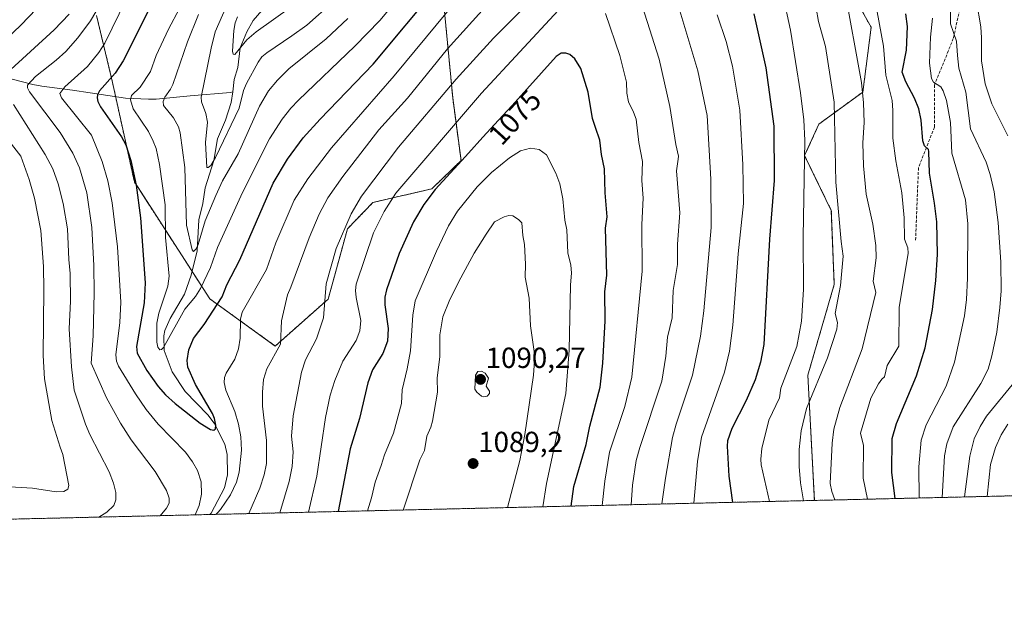
# Model space of a CAD drawing. Units: metres. Extents: x 658117 to 661592, y 4751073 to 4753465.
# Drawn here: x 659602 to 659941, y 4751073 to 4751278 of the extents above; entities that cross this region are included whole.
import ezdxf
from ezdxf.enums import TextEntityAlignment as Align

# ---------------------------------------------------------------- set-up
doc = ezdxf.new("R2010")
doc.units = ezdxf.units.M
doc.header["$MEASUREMENT"] = 0
doc.linetypes.add('TRAZOS', pattern=[0.75, 0.5, -0.25])
doc.linetypes.add('TRAZOSX2', pattern=[1.5, 1, -0.5])
for name, color, linetype, lineweight in [('Arbolado forestal', 92, 'TRAZOS', 0), ('Arbolado forestal CxS', 92, 'Continuous', 0), ('Carátula', 7, 'Continuous', 5), ('Comarca CxS', 133, 'Continuous', 0), ('Comunidad Autónoma CxS', 142, 'Continuous', 0), ('Corriente natural lineal', 142, 'Continuous', 13), ('Curva de nivel maestra', 36, 'Continuous', 30), ('Curva de nivel normal', 36, 'Continuous', 0), ('Municipio CxS', 142, 'Continuous', 0), ('Provincia CxS', 1, 'Continuous', 0), ('Punto de cota en terreno', 7, 'Continuous', 0), ('Rótulo de curva de nivel directora', 19, 'Continuous', 0), ('Rótulo de punto de cota en terreno', 19, 'Continuous', 0), ('Senda', 19, 'TRAZOSX2', 0)]:
    doc.layers.add(name, color=color, linetype=linetype, lineweight=lineweight)
doc.styles.add('Arial', font='txt', dxfattribs={"height": 0.2})

# ---------------------------------------------------------------- blocks, each defined once
blk = doc.blocks.new('*U155')
at = {"layer": 'Arbolado forestal CxS', "color": 92, "linetype": 'Continuous', "lineweight": 0}
for points in [[(660268.91, 4751121.34, 1110.03), (659875.17, 4751112.17, 1038.04), (659872.92, 4751155.34, 1041.96), (659882.01, 4751186.62, 1040.57), (659881, 4751212.04, 1040.85), (659871.82, 4751230.98, 1044.74), (659876.75, 4751241.87, 1042.61), (659891.86, 4751252.89, 1034.75), (659894.72, 4751275.19, 1031.27), (659885.57, 4751291.59, 1034.51)], [(659746.9, 4751290.2, 1049.55), (659750.65, 4751250.84, 1066.18), (659753.51, 4751229.26, 1074.25), (659743.47, 4751219.57, 1073.94), (659723.18, 4751214.83, 1066.95), (659714.41, 4751205.8, 1065.35), (659707.76, 4751181.54, 1065.48), (659689.54, 4751165.38, 1059.12), (659667.04, 4751181.58, 1047.31), (659641.01, 4751221.89, 1050.06), (659633.51, 4751256.12, 1048.94), (659628.01, 4751279.24, 1059.16)]]:
    blk.add_polyline3d(points, dxfattribs=at)
blk = doc.blocks.new('*U160')
at = {"layer": 'Arbolado forestal CxS', "color": 92, "linetype": 'Continuous', "lineweight": 0}
for points in [[(659628.01, 4751279.24, 1059.16), (659633.51, 4751256.12, 1048.94), (659641.01, 4751221.89, 1050.06), (659667.04, 4751181.58, 1047.31), (659689.54, 4751165.38, 1059.12), (659707.76, 4751181.54, 1065.48), (659714.41, 4751205.8, 1065.35), (659723.18, 4751214.83, 1066.95), (659743.47, 4751219.57, 1073.94), (659753.51, 4751229.26, 1074.25), (659750.65, 4751250.84, 1066.18), (659746.9, 4751290.2, 1049.55)], [(659885.57, 4751291.59, 1034.51), (659894.72, 4751275.19, 1031.27), (659891.86, 4751252.89, 1034.75), (659876.75, 4751241.87, 1042.61), (659871.82, 4751230.98, 1044.74), (659881, 4751212.04, 1040.85), (659882.01, 4751186.62, 1040.57), (659872.92, 4751155.34, 1041.96), (659875.17, 4751112.17, 1038.04), (659305.49, 4751098.9, 1121.01)]]:
    blk.add_polyline3d(points, dxfattribs=at)
blk = doc.blocks.new('*U181')
at = {"layer": 'Curva de nivel normal', "color": 36, "linetype": 'Continuous', "lineweight": 0}
for points in [[(659676.53, 4751278.8, 1030), (659675.74, 4751276.73, 1030), (659675.23, 4751274.08, 1030), (659674.85, 4751266.96, 1030), (659675.09, 4751265.89, 1030), (659675.63, 4751265.83, 1030), (659679.7, 4751270.83, 1030), (659682.93, 4751273.67, 1030), (659694.95, 4751282.13, 1030)], [(659893.57, 4751298.15, 1030), (659898.92, 4751268.72, 1030), (659899.81, 4751258.73, 1030), (659901.98, 4751249.96, 1030), (659902.23, 4751246.47, 1030), (659902.15, 4751236.94, 1030), (659903.21, 4751229.18, 1030), (659905.29, 4751218.14, 1030), (659906.08, 4751209.58, 1030), (659906.22, 4751202.15, 1030), (659907.34, 4751199.2, 1030), (659907.44, 4751197.33, 1030), (659904.35, 4751178.62, 1030), (659904.28, 4751165.33, 1030), (659900.19, 4751158.7, 1030), (659899.34, 4751154.72, 1030), (659898.37, 4751153.99, 1030), (659897.21, 4751152.4, 1030), (659894.63, 4751147.39, 1030), (659891.04, 4751135.3, 1030), (659892.03, 4751131.07, 1030), (659892, 4751119.86, 1030), (659893.47, 4751112.59, 1030)]]:
    blk.add_polyline3d(points, dxfattribs=at)
blk = doc.blocks.new('*U182')
at = {"layer": 'Curva de nivel normal', "color": 36, "linetype": 'Continuous', "lineweight": 0}
for points in [[(659618.58, 4751279.69, 1065), (659613.35, 4751274.3, 1065), (659597.09, 4751259.36, 1065)], [(659599.36, 4751248.64, 1065), (659610.27, 4751231.41, 1065), (659612.92, 4751226.48, 1065), (659614.75, 4751221.29, 1065), (659616.49, 4751214.48, 1065), (659617.99, 4751205.79, 1065), (659618.43, 4751195.21, 1065), (659618.96, 4751190.32, 1065), (659618.99, 4751180.8, 1065), (659618.52, 4751171.26, 1065), (659619.36, 4751158.23, 1065), (659620.27, 4751150.15, 1065), (659624.17, 4751138.45, 1065), (659625.7, 4751134.89, 1065), (659632.3, 4751122.08, 1065), (659633.8, 4751118.16, 1065), (659634.63, 4751114.96, 1065), (659634.67, 4751112.32, 1065), (659633.93, 4751110.44, 1065), (659631.55, 4751108.16, 1065), (659628.82, 4751106.43, 1065)], [(659691.07, 4751107.88, 1065), (659694.27, 4751118.7, 1065), (659695.33, 4751123.83, 1065), (659695.68, 4751128.95, 1065), (659695.11, 4751134.29, 1065), (659695.74, 4751141.27, 1065), (659698.59, 4751156.35, 1065), (659700, 4751160.62, 1065), (659703.72, 4751167.84, 1065), (659706.11, 4751175.1, 1065), (659707.08, 4751186.79, 1065), (659710.53, 4751199.01, 1065), (659715.69, 4751210.95, 1065), (659719.18, 4751217.03, 1065), (659731.96, 4751233.9, 1065), (659751.84, 4751257.35, 1065), (659764.67, 4751271.5, 1065), (659786.66, 4751293.65, 1065)], [(659813.42, 4751290.32, 1065), (659821.77, 4751264.24, 1065), (659825.42, 4751247.93, 1065), (659827.42, 4751234.86, 1065), (659828.39, 4751230.84, 1065), (659828.29, 4751229.7, 1065), (659827.72, 4751225.74, 1065), (659828.82, 4751211.26, 1065), (659828.06, 4751200.51, 1065), (659828.04, 4751193.41, 1065), (659826.5, 4751184.46, 1065), (659826.16, 4751175.1, 1065), (659824.59, 4751168.38, 1065), (659824.06, 4751161.91, 1065), (659822.66, 4751153.28, 1065), (659815.06, 4751130.4, 1065), (659813.85, 4751125.96, 1065), (659812.54, 4751117.45, 1065), (659812.03, 4751110.7, 1065), (659812.03, 4751110.7, 1065)]]:
    blk.add_polyline3d(points, dxfattribs=at)
blk = doc.blocks.new('*U183')
at = {"layer": 'Curva de nivel normal', "color": 36, "linetype": 'Continuous', "lineweight": 0}
for points in [[(659648.24, 4751305.55, 1055), (659630.81, 4751269.76, 1055), (659628.74, 4751266.47, 1055), (659624.84, 4751261.69, 1055), (659617.06, 4751254.73, 1055), (659615.34, 4751252.42, 1055), (659615.88, 4751250.93, 1055), (659626.3, 4751238.03, 1055), (659629.95, 4751228.92, 1055), (659631.84, 4751222.34, 1055), (659633.33, 4751214.7, 1055), (659635.24, 4751199.55, 1055), (659636.34, 4751180.5, 1055), (659635.98, 4751173.44, 1055), (659634.68, 4751162.3, 1055), (659634.85, 4751160.19, 1055), (659635.56, 4751158.49, 1055), (659641.42, 4751148.88, 1055), (659645.1, 4751143.46, 1055), (659649.19, 4751138.46, 1055), (659658.62, 4751128.79, 1055), (659661.08, 4751125.47, 1055), (659662.81, 4751122.48, 1055), (659663.99, 4751118.62, 1055), (659664.12, 4751114.3, 1055), (659663.36, 4751110.38, 1055), (659661.93, 4751107.2, 1055)], [(659669.09, 4751107.37, 1055), (659669.09, 4751107.37, 1055), (659669.73, 4751108.03, 1055), (659670.68, 4751109.09, 1055), (659674.17, 4751114.06, 1055), (659676.24, 4751118.45, 1055), (659677.14, 4751121.87, 1055), (659677.94, 4751129.45, 1055), (659677.67, 4751134.1, 1055), (659676.91, 4751138.43, 1055), (659675.57, 4751142.87, 1055), (659672.54, 4751150.21, 1055), (659671.94, 4751152.86, 1055), (659672.04, 4751154.55, 1055), (659672.66, 4751156.06, 1055), (659675.57, 4751160.82, 1055), (659676.88, 4751164.39, 1055), (659677.48, 4751168.06, 1055), (659677.57, 4751174.6, 1055), (659678.19, 4751176.99, 1055), (659686.5, 4751191.79, 1055), (659689.68, 4751200.89, 1055), (659696.1, 4751215.61, 1055), (659700.76, 4751223.02, 1055), (659708.87, 4751233.64, 1055), (659730.42, 4751258.47, 1055), (659748.79, 4751280.67, 1055)], [(659841.72, 4751279.52, 1055), (659844.75, 4751270.27, 1055), (659846.95, 4751261.77, 1055), (659849.45, 4751246.64, 1055), (659850.48, 4751227.76, 1055), (659850.74, 4751214.47, 1055), (659848.94, 4751197.12, 1055), (659847.07, 4751172.51, 1055), (659845.96, 4751163.62, 1055), (659844.18, 4751156.42, 1055), (659836.27, 4751134.02, 1055), (659834.88, 4751125.57, 1055), (659833.62, 4751111.2, 1055)]]:
    blk.add_polyline3d(points, dxfattribs=at)
blk = doc.blocks.new('*U188')
at = {"layer": 'Curva de nivel normal', "color": 36, "linetype": 'Continuous', "lineweight": 0}
blk.add_polyline3d([(659911.26, 4751113.01, 1020), (659911.26, 4751113.01, 1020), (659911.18, 4751123.7, 1020), (659911.9, 4751132.9, 1020), (659913.67, 4751138.21, 1020), (659920.6, 4751151.56, 1020), (659923.44, 4751159.85, 1020), (659926.88, 4751175.72, 1020), (659927.54, 4751181.38, 1020), (659927.89, 4751188.81, 1020), (659927.95, 4751207.51, 1020), (659927.15, 4751215.77, 1020), (659922.52, 4751231.84, 1020), (659922.07, 4751242.39, 1020), (659920.66, 4751250.02, 1020), (659919.53, 4751253.29, 1020), (659918.75, 4751254.65, 1020), (659916.18, 4751256.34, 1020), (659915.52, 4751257.57, 1020), (659914.8, 4751262.8, 1020), (659915.16, 4751271.77, 1020), (659915.82, 4751278.3, 1020)], dxfattribs=at)
blk = doc.blocks.new('*U189')
at = {"layer": 'Curva de nivel normal', "color": 36, "linetype": 'Continuous', "lineweight": 0}
for points in [[(659649.94, 4751106.92, 1060), (659652.08, 4751109.5, 1060), (659652.96, 4751111.19, 1060), (659652.95, 4751112.94, 1060), (659652.03, 4751115.59, 1060), (659648.19, 4751122.13, 1060), (659639.92, 4751133.06, 1060), (659636.19, 4751138.74, 1060), (659631.45, 4751147.55, 1060), (659626.13, 4751159.5, 1060), (659626.89, 4751168.89, 1060), (659627.17, 4751183.74, 1060), (659627.04, 4751193.15, 1060), (659626.32, 4751206.17, 1060), (659624.66, 4751218.17, 1060), (659622.11, 4751226.78, 1060), (659619.88, 4751231.77, 1060), (659615.48, 4751238.96, 1060), (659604.96, 4751252.93, 1060), (659604.25, 4751254.29, 1060), (659604.24, 4751255.26, 1060), (659606.93, 4751258.2, 1060), (659614.15, 4751263.84, 1060), (659617.46, 4751266.84, 1060), (659621.61, 4751271.58, 1060), (659625.92, 4751277.37, 1060), (659630.74, 4751285.7, 1060)], [(659822.69, 4751110.95, 1060), (659822.69, 4751110.95, 1060), (659823.85, 4751119.83, 1060), (659826.26, 4751133.83, 1060), (659827.53, 4751138.45, 1060), (659833.19, 4751155.38, 1060), (659836.01, 4751168.79, 1060), (659837.09, 4751177.52, 1060), (659839.58, 4751206.19, 1060), (659839.54, 4751222.9, 1060), (659838.2, 4751244.77, 1060), (659835.06, 4751260.16, 1060), (659828.48, 4751282.02, 1060)], [(659762.89, 4751283.31, 1060), (659748.83, 4751267.76, 1060), (659735.09, 4751250.74, 1060), (659725.18, 4751239.83, 1060), (659712.8, 4751223.81, 1060), (659707.69, 4751216.47, 1060), (659704.66, 4751210.83, 1060), (659701.19, 4751202.68, 1060), (659694.85, 4751185.62, 1060), (659693.75, 4751183.06, 1060), (659691.66, 4751174.09, 1060), (659691.37, 4751165.99, 1060), (659686.62, 4751157.5, 1060), (659685.53, 4751153.85, 1060), (659685.1, 4751149.45, 1060), (659685.1, 4751144.67, 1060), (659686.5, 4751132.84, 1060), (659686.56, 4751124.91, 1060), (659685.77, 4751121.04, 1060), (659684.27, 4751116.36, 1060), (659680.43, 4751107.63, 1060)]]:
    blk.add_polyline3d(points, dxfattribs=at)
blk = doc.blocks.new('*U191')
at = {"layer": 'Curva de nivel normal', "color": 36, "linetype": 'Continuous', "lineweight": 0}
blk.add_polyline3d([(659941.81, 4751138.4, 1005), (659939.52, 4751134.73, 1005), (659937.49, 4751130.37, 1005), (659935.81, 4751124.6, 1005), (659934.69, 4751113.55, 1005)], dxfattribs=at)
blk = doc.blocks.new('*U199')
at = {"layer": 'Curva de nivel normal', "color": 36, "linetype": 'Continuous', "lineweight": 0}
blk.add_polyline3d([(659769.53, 4751109.71, 1085), (659769.53, 4751109.71, 1085), (659773.75, 4751125.94, 1085), (659775.43, 4751134.9, 1085), (659778.5, 4751155.34, 1085), (659778.94, 4751161.83, 1085), (659777.42, 4751172.3, 1085), (659776.96, 4751181.84, 1085), (659775.6, 4751189.07, 1085), (659775.73, 4751193.53, 1085), (659775.38, 4751200.36, 1085), (659774.74, 4751203.5, 1085), (659774.43, 4751207.85, 1085), (659773.32, 4751209.02, 1085), (659771.33, 4751210.22, 1085), (659769.98, 4751210.32, 1085), (659768.38, 4751209.94, 1085), (659765.04, 4751208.19, 1085), (659762.19, 4751203.92, 1085), (659758.08, 4751197.4, 1085), (659753.39, 4751188.91, 1085), (659749.66, 4751181.46, 1085), (659747.27, 4751175.41, 1085), (659746.22, 4751169.23, 1085), (659746.18, 4751161.81, 1085), (659745.26, 4751154.29, 1085), (659745.45, 4751149.52, 1085), (659743.7, 4751139.47, 1085), (659743.14, 4751137.41, 1085), (659741.72, 4751134.27, 1085), (659740.91, 4751129.41, 1085), (659739.32, 4751126.12, 1085), (659733.55, 4751108.87, 1085)], dxfattribs=at)
blk = doc.blocks.new('*U204')
at = {"layer": 'Curva de nivel normal', "color": 36, "linetype": 'Continuous', "lineweight": 0}
for points in [[(659672.58, 4751282.24, 1035), (659668.89, 4751273.6, 1035), (659667.42, 4751268.05, 1035), (659664.02, 4751251.12, 1035), (659664.12, 4751249.53, 1035), (659665.64, 4751245.44, 1035), (659666.17, 4751242.51, 1035), (659665.48, 4751235.53, 1035), (659665.97, 4751226.93, 1035), (659666.47, 4751226.92, 1035), (659667.31, 4751227.57, 1035), (659668.95, 4751230.3, 1035), (659677.08, 4751247.34, 1035), (659678.65, 4751253.36, 1035), (659679.58, 4751255.77, 1035), (659683.6, 4751263.22, 1035), (659684.95, 4751264.99, 1035), (659686.63, 4751266.4, 1035), (659695.21, 4751272.28, 1035), (659700.4, 4751275.95, 1035), (659709.52, 4751283.97, 1035)], [(659885.58, 4751288.5, 1035), (659891.36, 4751256.15, 1035), (659892.04, 4751249.22, 1035), (659892.28, 4751242.39, 1035), (659891.86, 4751235.35, 1035), (659892.13, 4751227.49, 1035), (659893.04, 4751217.68, 1035), (659895.35, 4751207.4, 1035), (659896.31, 4751200.02, 1035), (659896.41, 4751195.73, 1035), (659895.36, 4751187.71, 1035), (659896.32, 4751183.76, 1035), (659891.6, 4751164.38, 1035), (659883.98, 4751144.15, 1035), (659881.91, 4751136.68, 1035), (659881.24, 4751131.86, 1035), (659880.6, 4751117.98, 1035), (659881.14, 4751115.3, 1035), (659882.21, 4751112.33, 1035)]]:
    blk.add_polyline3d(points, dxfattribs=at)
blk = doc.blocks.new('*U208')
at = {"layer": 'Curva de nivel normal', "color": 36, "linetype": 'Continuous', "lineweight": 0}
blk.add_polyline3d([(659721.3, 4751108.58, 1080), (659722.71, 4751113.02, 1080), (659723.94, 4751118.44, 1080), (659726.04, 4751124.23, 1080), (659727.14, 4751127.9, 1080), (659730.19, 4751135.39, 1080), (659732.99, 4751145.59, 1080), (659733.22, 4751150.29, 1080), (659734.98, 4751157.46, 1080), (659736.11, 4751163.75, 1080), (659736.89, 4751175.95, 1080), (659737.76, 4751180.93, 1080), (659745.04, 4751198.06, 1080), (659749.23, 4751206.84, 1080), (659752.34, 4751211.79, 1080), (659759, 4751220.21, 1080), (659764.04, 4751225.2, 1080), (659770.18, 4751230.22, 1080), (659774.02, 4751232.58, 1080), (659777.37, 4751233.6, 1080), (659780.41, 4751233.1, 1080), (659782.97, 4751231.25, 1080), (659786.15, 4751224.88, 1080), (659787.47, 4751221.22, 1080), (659788.58, 4751216.1, 1080), (659789.2, 4751208.76, 1080), (659789.96, 4751205.46, 1080), (659790.27, 4751197.52, 1080), (659791.33, 4751193.21, 1080), (659791.59, 4751190.54, 1080), (659791.22, 4751186.33, 1080), (659790.79, 4751163.99, 1080), (659789.57, 4751149.06, 1080), (659782.96, 4751118.02, 1080), (659781.68, 4751109.99, 1080)], dxfattribs=at)
blk = doc.blocks.new('*U209')
at = {"layer": 'Curva de nivel normal', "color": 36, "linetype": 'Continuous', "lineweight": 0}
for points in [[(659871.37, 4751112.08, 1040), (659870.4, 4751118.28, 1040), (659869.94, 4751123.91, 1040), (659869.98, 4751129.76, 1040), (659870.61, 4751136.14, 1040), (659872.43, 4751143.84, 1040), (659879.69, 4751161.25, 1040), (659882.87, 4751171.14, 1040), (659883.15, 4751173.48, 1040), (659882.29, 4751176.57, 1040), (659884.16, 4751186.25, 1040), (659885.1, 4751196.28, 1040), (659884.34, 4751201.4, 1040), (659882.58, 4751221.85, 1040), (659882, 4751249.36, 1040), (659879, 4751268.59, 1040), (659876.53, 4751277.14, 1040), (659874.14, 4751291.11, 1040)], [(659714.54, 4751278.18, 1040), (659707.11, 4751271.19, 1040), (659694.22, 4751260.89, 1040), (659690.32, 4751257.02, 1040), (659687.23, 4751253.31, 1040), (659684.14, 4751248.07, 1040), (659676.79, 4751231.54, 1040), (659671.4, 4751222.28, 1040), (659669.06, 4751217.22, 1040), (659665.4, 4751208.54, 1040), (659663, 4751200.38, 1040), (659662.26, 4751198.89, 1040), (659661.4, 4751197.99, 1040), (659660.96, 4751198.56, 1040), (659658.93, 4751207.07, 1040), (659658.36, 4751226.85, 1040), (659656.84, 4751238.81, 1040), (659656.16, 4751240.9, 1040), (659654.55, 4751244.01, 1040), (659651.1, 4751248.21, 1040), (659650.94, 4751249.64, 1040), (659651.53, 4751251.17, 1040), (659653.5, 4751253.82, 1040), (659654.26, 4751255.46, 1040), (659659.31, 4751270.22, 1040), (659663.13, 4751279.58, 1040)]]:
    blk.add_polyline3d(points, dxfattribs=at)
blk = doc.blocks.new('*U210')
at = {"layer": 'Curva de nivel normal', "color": 36, "linetype": 'Continuous', "lineweight": 0}
blk.add_polyline3d([(659919.17, 4751113.19, 1015), (659919.98, 4751127.5, 1015), (659920.76, 4751131.68, 1015), (659922.91, 4751137.56, 1015), (659932.46, 4751152.41, 1015), (659934.95, 4751157.45, 1015), (659936.29, 4751162.05, 1015), (659937.94, 4751170.15, 1015), (659939.05, 4751178.66, 1015), (659939.45, 4751184.38, 1015), (659939.39, 4751194.22, 1015), (659938.5, 4751207.93, 1015), (659937.13, 4751218.45, 1015), (659935.75, 4751224.5, 1015), (659934.35, 4751228.68, 1015), (659928.96, 4751240.22, 1015), (659927.3, 4751252.86, 1015), (659924.91, 4751261.07, 1015), (659924.47, 4751265.51, 1015), (659924.07, 4751270.46, 1015), (659922.02, 4751276.37, 1015), (659922.1, 4751284.85, 1015)], dxfattribs=at)
blk = doc.blocks.new('*U216')
at = {"layer": 'Curva de nivel normal', "color": 36, "linetype": 'Continuous', "lineweight": 0}
for points in [[(659656.6, 4751281.62, 1045), (659652.74, 4751274.51, 1045), (659648.49, 4751265.47, 1045), (659646.54, 4751259.93, 1045), (659642.98, 4751254.52, 1045), (659640.06, 4751251.65, 1045), (659639.67, 4751250.22, 1045), (659640.65, 4751247.13, 1045), (659645.83, 4751239.26, 1045), (659647.53, 4751235.99, 1045), (659648.49, 4751233.38, 1045), (659649.65, 4751227.93, 1045), (659651.63, 4751214.06, 1045), (659651.75, 4751202.81, 1045), (659652.98, 4751189.47, 1045), (659652.55, 4751186.01, 1045), (659649.42, 4751176.72, 1045), (659648.72, 4751173.29, 1045), (659648.7, 4751166.71, 1045), (659649.05, 4751165, 1045), (659649.81, 4751164.08, 1045), (659650.39, 4751164.17, 1045), (659651.08, 4751164.9, 1045), (659658.44, 4751178.04, 1045), (659662.02, 4751182.44, 1045), (659663.75, 4751185.14, 1045), (659667.23, 4751192.47, 1045), (659669.69, 4751199.33, 1045), (659678.21, 4751218.29, 1045), (659687.57, 4751236.79, 1045), (659691.96, 4751243.53, 1045), (659694.87, 4751247.29, 1045), (659697.5, 4751250.05, 1045), (659716.94, 4751268.7, 1045), (659725.51, 4751277.57, 1045), (659744.04, 4751299.68, 1045)], [(659864.27, 4751286.5, 1045), (659866.9, 4751274.25, 1045), (659870.44, 4751252.63, 1045), (659871.58, 4751243.31, 1045), (659871.89, 4751236.16, 1045), (659871.36, 4751202.95, 1045), (659871.47, 4751184.88, 1045), (659870.77, 4751173.94, 1045), (659869.18, 4751165.19, 1045), (659863.65, 4751150.81, 1045), (659863.11, 4751147.47, 1045), (659859.44, 4751139.87, 1045), (659857.12, 4751130.1, 1045), (659856.7, 4751126.38, 1045), (659856.82, 4751124.43, 1045), (659859.76, 4751111.81, 1045)]]:
    blk.add_polyline3d(points, dxfattribs=at)
blk = doc.blocks.new('*U221')
at = {"layer": 'Curva de nivel normal', "color": 36, "linetype": 'Continuous', "lineweight": 0}
for points in [[(659931, 4751284.09, 1010), (659932.52, 4751275.33, 1010), (659932.75, 4751271.61, 1010), (659932.72, 4751263.62, 1010), (659933.92, 4751255.67, 1010), (659936.25, 4751248.81, 1010), (659941.74, 4751237.82, 1010)], [(659944.36, 4751153.27, 1010), (659934.39, 4751141.16, 1010), (659932.2, 4751137.69, 1010), (659930.16, 4751133.37, 1010), (659928.65, 4751127.45, 1010), (659926.85, 4751113.37, 1010)]]:
    blk.add_polyline3d(points, dxfattribs=at)
blk = doc.blocks.new('*U226')
at = {"layer": 'Curva de nivel normal', "color": 36, "linetype": 'Continuous', "lineweight": 0}
for points in [[(659607.29, 4751281.6, 1070), (659601.94, 4751275.92, 1070), (659594.49, 4751268.93, 1070)], [(659597.93, 4751236, 1070), (659601.9, 4751230.78, 1070), (659604.84, 4751222.76, 1070), (659606.69, 4751216.34, 1070), (659608.79, 4751205.15, 1070), (659609.7, 4751192.81, 1070), (659609.9, 4751184.88, 1070), (659609.59, 4751162.06, 1070), (659610.06, 4751154.04, 1070), (659612.58, 4751139.71, 1070), (659615.45, 4751130.52, 1070), (659616.38, 4751127.95, 1070), (659618.46, 4751117.34, 1070), (659618.12, 4751116.01, 1070), (659616.69, 4751115.25, 1070), (659614.05, 4751115.19, 1070), (659605.92, 4751116.38, 1070), (659588.4, 4751117.39, 1070)], [(659700.94, 4751108.11, 1070), (659703.86, 4751120.52, 1070), (659706.79, 4751140.73, 1070), (659708.46, 4751148.43, 1070), (659710.09, 4751153.5, 1070), (659712.76, 4751160.13, 1070), (659717.38, 4751167.33, 1070), (659718.67, 4751170.59, 1070), (659718.97, 4751174.17, 1070), (659717.34, 4751182.08, 1070), (659717.18, 4751184.47, 1070), (659717.44, 4751186.69, 1070), (659723.37, 4751204.41, 1070), (659727.03, 4751211.7, 1070), (659731.07, 4751217.99, 1070), (659760.58, 4751252.45, 1070), (659786.99, 4751280.98, 1070)], [(659803.29, 4751279.96, 1070), (659808.19, 4751265.42, 1070), (659810.42, 4751256.33, 1070), (659810.62, 4751252.51, 1070), (659811.16, 4751249.54, 1070), (659812.85, 4751245.93, 1070), (659813.86, 4751243.52, 1070), (659814.69, 4751235.53, 1070), (659815.97, 4751229, 1070), (659815.78, 4751222.46, 1070), (659816.23, 4751216.35, 1070), (659815.76, 4751207.29, 1070), (659815.84, 4751191.18, 1070), (659812.28, 4751154.62, 1070), (659809.88, 4751144.53, 1070), (659804.63, 4751128.83, 1070), (659802.97, 4751118.79, 1070), (659802.04, 4751110.46, 1070)]]:
    blk.add_polyline3d(points, dxfattribs=at)
blk = doc.blocks.new('*U229')
at = {"layer": 'Curva de nivel maestra', "color": 36, "linetype": 'Continuous', "lineweight": 30}
for points in [[(659651.78, 4751292.76, 1050), (659637.12, 4751263.67, 1050), (659634.46, 4751259.41, 1050), (659629.05, 4751253.27, 1050), (659628.34, 4751251.89, 1050), (659628.23, 4751250.87, 1050), (659628.47, 4751249.65, 1050), (659629.38, 4751247.83, 1050), (659636.57, 4751237.45, 1050), (659638.09, 4751234.68, 1050), (659639.83, 4751229.35, 1050), (659641.64, 4751220.78, 1050), (659643.09, 4751209.55, 1050), (659644.76, 4751187.11, 1050), (659644.43, 4751180.25, 1050), (659641.76, 4751165.22, 1050), (659641.93, 4751162.87, 1050), (659645.35, 4751156.91, 1050), (659649.2, 4751151.37, 1050), (659651.7, 4751148.57, 1050), (659655.04, 4751145.61, 1050), (659663.67, 4751138.83, 1050), (659667.18, 4751136.57, 1050), (659668.4, 4751136.33, 1050), (659668.95, 4751136.79, 1050), (659669.07, 4751138.05, 1050), (659668.64, 4751140.44, 1050), (659667.91, 4751142.18, 1050), (659662.07, 4751152.16, 1050), (659659.46, 4751158.06, 1050), (659659.15, 4751160.4, 1050), (659659.78, 4751164.06, 1050), (659661.33, 4751168, 1050), (659665.03, 4751172.82, 1050), (659671.25, 4751182.31, 1050), (659672.85, 4751186.47, 1050), (659677.37, 4751195.04, 1050), (659688.76, 4751221.43, 1050), (659693.72, 4751229.77, 1050), (659699.12, 4751237.12, 1050), (659704.95, 4751243.59, 1050), (659723.24, 4751262.51, 1050), (659745.85, 4751289.71, 1050)], [(659854.28, 4751279.81, 1050), (659858.5, 4751261.28, 1050), (659861.25, 4751241.07, 1050), (659861.37, 4751222.45, 1050), (659859.73, 4751202.23, 1050), (659857.76, 4751165.88, 1050), (659856.67, 4751159.86, 1050), (659854.73, 4751153.68, 1050), (659851.7, 4751146.62, 1050), (659846.73, 4751136.94, 1050), (659845.28, 4751132.68, 1050), (659845.1, 4751130.88, 1050), (659845.76, 4751120.57, 1050), (659847.02, 4751111.51, 1050)]]:
    blk.add_polyline3d(points, dxfattribs=at)
blk = doc.blocks.new('*U230')
at = {"layer": 'Curva de nivel maestra', "color": 36, "linetype": 'Continuous', "lineweight": 30}
blk.add_polyline3d([(659791.47, 4751110.22, 1075), (659791.47, 4751110.22, 1075), (659792.34, 4751116.99, 1075), (659796.6, 4751131.44, 1075), (659797.83, 4751137.81, 1075), (659801.36, 4751151.16, 1075), (659802.27, 4751159.45, 1075), (659803.12, 4751174.09, 1075), (659802.97, 4751184.08, 1075), (659803.66, 4751189.84, 1075), (659803.27, 4751206, 1075), (659803.78, 4751209.93, 1075), (659803.1, 4751218.12, 1075), (659802.86, 4751226.4, 1075), (659801.83, 4751231.42, 1075), (659801.26, 4751236.31, 1075), (659799.81, 4751240.67, 1075), (659798.81, 4751243.74, 1075), (659797.25, 4751252.82, 1075), (659794.72, 4751261.02, 1075), (659792.74, 4751264.37, 1075), (659790.96, 4751265.77, 1075), (659789.58, 4751266.33, 1075), (659788, 4751266.31, 1075), (659786.25, 4751265.15, 1075), (659771.07, 4751248.22, 1075), (659767.91, 4751244.85, 1075), (659765.02, 4751241.74, 1075), (659760.96, 4751237.28, 1075), (659756.03, 4751231.8, 1075), (659753.83, 4751229.35, 1075), (659744.6, 4751219.27, 1075), (659740.71, 4751214.17, 1075), (659737.15, 4751208.13, 1075), (659732.2, 4751197.28, 1075), (659727.86, 4751184.69, 1075), (659727.3, 4751182.21, 1075), (659727.31, 4751179.62, 1075), (659728.44, 4751171.36, 1075), (659728.14, 4751167.09, 1075), (659726.56, 4751162.84, 1075), (659723.06, 4751157.22, 1075), (659721.45, 4751152.64, 1075), (659718.51, 4751140.41, 1075), (659715.32, 4751129.92, 1075), (659711.25, 4751108.35, 1075)], dxfattribs=at)
blk = doc.blocks.new('*U232')
at = {"layer": 'Curva de nivel maestra', "color": 36, "linetype": 'Continuous', "lineweight": 30}
blk.add_polyline3d([(659903.03, 4751112.82, 1025), (659903.03, 4751112.82, 1025), (659901.84, 4751121.75, 1025), (659901.92, 4751133.47, 1025), (659903.49, 4751138.73, 1025), (659910.38, 4751155.12, 1025), (659913.31, 4751164.71, 1025), (659915.88, 4751177.98, 1025), (659917.04, 4751187.9, 1025), (659917.61, 4751196.96, 1025), (659917.3, 4751208.15, 1025), (659916.55, 4751214.59, 1025), (659914.82, 4751224.92, 1025), (659914.63, 4751232.41, 1025), (659914.41, 4751233.04, 1025), (659913.14, 4751234.36, 1025), (659912.51, 4751236.11, 1025), (659911.98, 4751243.15, 1025), (659911.08, 4751247.09, 1025), (659909.63, 4751250.73, 1025), (659906.63, 4751256.38, 1025), (659905.38, 4751259.7, 1025), (659906.92, 4751267.28, 1025), (659907.25, 4751275.5, 1025), (659906.68, 4751279.83, 1025)], dxfattribs=at)
blk = doc.blocks.new('5PATER')
at = {"layer": 'Carátula', "linetype": 'Continuous', "lineweight": 5}
h = blk.add_hatch(color=250, dxfattribs=at)
edge = h.paths.add_edge_path()
edge.add_ellipse((0, 0.01), major_axis=(-1.33, -1.34), ratio=0.999422, start_angle=0, end_angle=360)

msp = doc.modelspace()

# ---------------------------------------------------------------- linework, layer by layer
at = {"layer": 'Arbolado forestal', "color": 92, "linetype": 'TRAZOS', "lineweight": 0}
for points in [[(659746.9, 4751290.2, 1049.55), (659750.65, 4751250.84, 1066.18), (659753.51, 4751229.26, 1074.25), (659743.47, 4751219.57, 1073.94), (659723.18, 4751214.83, 1066.95), (659714.41, 4751205.8, 1065.35), (659707.76, 4751181.54, 1065.48), (659689.54, 4751165.38, 1059.12), (659667.04, 4751181.58, 1047.31), (659660.92, 4751191.06, 1041.04), (659641.01, 4751221.9, 1050.06), (659634.57, 4751251.31, 1047.35), (659633.51, 4751256.12, 1048.94), (659628.01, 4751279.24, 1059.16)], [(659746.9, 4751290.2, 1049.55), (659750.65, 4751250.84, 1066.18), (659753.51, 4751229.26, 1074.25), (659743.47, 4751219.57, 1073.94), (659723.18, 4751214.83, 1066.95), (659714.41, 4751205.8, 1065.35), (659707.76, 4751181.54, 1065.48), (659689.54, 4751165.38, 1059.12), (659667.04, 4751181.58, 1047.31), (659660.92, 4751191.06, 1041.04), (659641.01, 4751221.9, 1050.06), (659634.57, 4751251.31, 1047.35), (659633.51, 4751256.12, 1048.94), (659628.01, 4751279.24, 1059.16)], [(659875.17, 4751112.17, 1038.04), (659872.92, 4751155.34, 1041.96), (659882.01, 4751186.62, 1040.57), (659881, 4751212.04, 1040.85), (659871.82, 4751230.98, 1044.74), (659876.75, 4751241.87, 1042.61), (659891.86, 4751252.9, 1034.75), (659894.72, 4751275.19, 1031.27), (659885.57, 4751291.59, 1034.51)], [(659875.17, 4751112.17, 1038.04), (659872.92, 4751155.34, 1041.96), (659882.01, 4751186.62, 1040.57), (659881, 4751212.04, 1040.85), (659871.82, 4751230.98, 1044.74), (659876.75, 4751241.87, 1042.61), (659891.86, 4751252.9, 1034.75), (659894.72, 4751275.19, 1031.27), (659885.57, 4751291.59, 1034.51)], [(660268.9, 4751121.34, 1110.03), (659950.22, 4751113.92, 998.26), (659875.17, 4751112.17, 1038.04)], [(659875.17, 4751112.17, 1038.04), (659667.05, 4751107.32, 1054.17), (659598.32, 4751105.72, 1066.09), (659305.49, 4751098.9, 1121.01)]]:
    msp.add_polyline3d(points, dxfattribs=at)
at = {"layer": 'Comarca CxS', "color": 133, "linetype": 'Continuous', "lineweight": 0}
msp.add_polyline3d([(661592.31, 4751152.16, 1212.4), (658190.44, 4751072.93, 1002.12), (658137.06, 4753386.25, 882.05), (661537.78, 4753465.48, 1006.75), (661592.31, 4751152.16, 1212.4)], close=True, dxfattribs=at)
at = {"layer": 'Comunidad Autónoma CxS', "color": 142, "linetype": 'Continuous', "lineweight": 0}
msp.add_polyline3d([(661592.31, 4751152.16, 1212.4), (658190.44, 4751072.93, 1002.12), (658137.06, 4753386.25, 882.05), (658579.07, 4753396.55, 892.97), (660450.42, 4753440.15, 827.36), (660529.8, 4753442, 828.66), (660862.26, 4753449.74, 836.91), (661537.78, 4753465.48, 1006.75), (661592.31, 4751152.16, 1212.4)], close=True, dxfattribs=at)
at = {"layer": 'Corriente natural lineal', "color": 142, "linetype": 'Continuous', "lineweight": 13}
for points in [[(659674.87, 4751252.96, 1032.27), (659675.42, 4751257.25, 1031.28), (659676.65, 4751261.33, 1030.45), (659677.44, 4751268.14, 1029.82), (659679.71, 4751273.64, 1028.73), (659681.95, 4751277.56, 1027.62), (659684.96, 4751281.03, 1027.45)], [(659512.16, 4751276.39, 1096.49), (659534.84, 4751275.59, 1090.05), (659540.21, 4751274.61, 1088.32), (659555.49, 4751271.14, 1083.35), (659583.88, 4751261.51, 1071.04), (659594.87, 4751258.41, 1065.01), (659606.1, 4751255.54, 1059.07), (659609.21, 4751254.92, 1057.52), (659619.71, 4751253.52, 1053.34), (659637.93, 4751250.81, 1045.77), (659645.85, 4751250.41, 1042.24), (659648.49, 4751250.48, 1041.13), (659660.19, 4751251.62, 1036.54), (659674.07, 4751252.68, 1032.3), (659674.87, 4751252.96, 1032.27)], [(659667.05, 4751107.32, 1054.17), (659667.47, 4751107.75, 1054.16), (659672, 4751116.5, 1052.78), (659673.04, 4751121.04, 1052.61), (659672.98, 4751127.94, 1051.97), (659672.17, 4751131.57, 1051.2), (659668.54, 4751138.8, 1049.99), (659666.29, 4751141.65, 1049.45), (659658.51, 4751149.74, 1048.02), (659653.98, 4751156.48, 1046.8), (659651.33, 4751163.85, 1044.81), (659651.16, 4751168.9, 1044.03), (659651.54, 4751170.73, 1043.6), (659653.32, 4751174.84, 1043.67), (659658.31, 4751183.28, 1042.56), (659660.62, 4751189.82, 1041.36), (659662.62, 4751198.16, 1040.36), (659663.26, 4751208.89, 1038.99), (659664.63, 4751214.49, 1038.18), (659665.39, 4751219.84, 1037.05), (659668.35, 4751229.27, 1035.41), (659669.67, 4751236.72, 1034.27), (659672.43, 4751243.24, 1032.82), (659674.39, 4751249.27, 1032.93), (659674.87, 4751252.96, 1032.27)]]:
    msp.add_polyline3d(points, dxfattribs=at)
at = {"layer": 'Curva de nivel normal', "color": 36, "linetype": 'Continuous', "lineweight": 0}
msp.add_polyline3d([(659761.37, 4751147.91, 1090), (659762.45, 4751148.14, 1090), (659763.3, 4751149, 1090), (659763.27, 4751149.8, 1090), (659762.19, 4751151.55, 1090), (659762.95, 4751154.28, 1090), (659761.84, 4751155.98, 1090), (659760.5, 4751156.74, 1090), (659759.25, 4751156.55, 1090), (659758.46, 4751155.3, 1090), (659758.25, 4751150.5, 1090), (659758.96, 4751149.48, 1090), (659760.59, 4751148.11, 1090), (659761.37, 4751147.91, 1090)], dxfattribs=at)
at = {"layer": 'Municipio CxS', "color": 142, "linetype": 'Continuous', "lineweight": 0}
msp.add_polyline3d([(661592.31, 4751152.16, 1212.4), (658190.44, 4751072.93, 1002.12)], dxfattribs=at)
at = {"layer": 'Provincia CxS', "color": 1, "linetype": 'Continuous', "lineweight": 0}
msp.add_polyline3d([(661592.31, 4751152.16, 1212.4), (658190.44, 4751072.93, 1002.12), (658165.71, 4752144.56, 1110.84), (658137.06, 4753386.25, 882.05), (661537.78, 4753465.48, 1006.75), (661560.4, 4752506.05, 1039.92), (661592.31, 4751152.16, 1212.4)], close=True, dxfattribs=at)
at = {"layer": 'Senda', "color": 19, "linetype": 'TRAZOSX2', "lineweight": 0}
msp.add_polyline3d([(660032.51, 4751564.31, 961.06), (660027.01, 4751557.81, 961.16), (660013.51, 4751549.81, 961.88), (659999.01, 4751534.81, 963.43), (659992.51, 4751518.81, 964.8), (659991.51, 4751503.81, 965.83), (659989.51, 4751491.81, 967.25), (659980.01, 4751474.81, 973.26), (659975.01, 4751459.81, 978.72), (659973.01, 4751445.81, 983.22), (659966.51, 4751418.81, 990.16), (659956.01, 4751393.31, 996.93), (659947.51, 4751370.81, 1000.83), (659933.01, 4751324.31, 1007.03), (659926.01, 4751297.81, 1011.25), (659925.51, 4751282.81, 1013.35), (659923.01, 4751271.31, 1014.8), (659916.51, 4751255.31, 1019.9), (659916.51, 4751240.81, 1023.03), (659911.01, 4751226.81, 1026.3), (659910.01, 4751201.81, 1028.78)], dxfattribs=at)

# ---------------------------------------------------------------- block references
at = {"layer": 'Arbolado forestal CxS', "color": 92, "linetype": 'Continuous', "lineweight": 0}
for name in ['*U155', '*U160']:
    msp.add_blockref(name, (0, 0), dxfattribs=at)
at = {"layer": 'Curva de nivel maestra', "color": 36, "linetype": 'Continuous', "lineweight": 30}
for name in ['*U232', '*U229', '*U230']:
    msp.add_blockref(name, (0, 0), dxfattribs=at)
at = {"layer": 'Curva de nivel normal', "color": 36, "linetype": 'Continuous', "lineweight": 0}
for name in ['*U221', '*U210', '*U188', '*U181', '*U204', '*U209', '*U216', '*U183', '*U189', '*U182', '*U226', '*U208', '*U199', '*U191']:
    msp.add_blockref(name, (0, 0), dxfattribs=at)
at = {"layer": 'Punto de cota en terreno', "linetype": 'Continuous', "lineweight": 0}
for p in [(659760.22, 4751153.87, 1090.27), (659757.66, 4751124.88, 1089.2)]:
    msp.add_blockref('5PATER', p, dxfattribs=at)

# ---------------------------------------------------------------- texts
at = {"layer": 'Rótulo de curva de nivel directora', "color": 19, "linetype": 'Continuous', "lineweight": 0, "style": 'Arial'}
msp.add_text('1075', height=7, rotation=47.688, dxfattribs=at).set_placement((659772.02, 4751244.19), align=Align.MIDDLE_CENTER)
at = {"layer": 'Rótulo de punto de cota en terreno', "color": 19, "linetype": 'Continuous', "lineweight": 0, "style": 'Arial'}
for s, p in [('1090,27', (659761.98, 4751155.63)), ('1089,2', (659759.42, 4751126.64))]:
    msp.add_text(s, height=7, dxfattribs=at).set_placement(p, align=Align.BOTTOM_LEFT)

doc.saveas('drawing.dxf')
